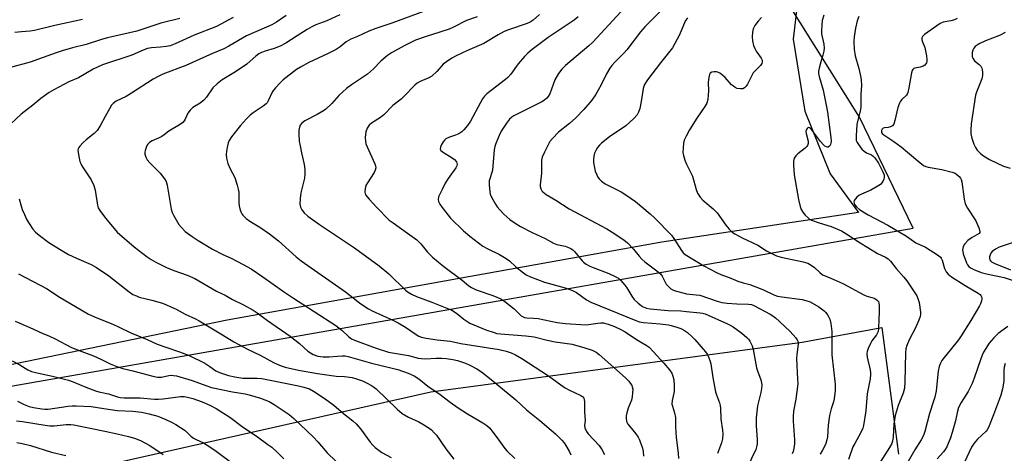
# Model space of a CAD drawing. Units: inches. Extents: x 1303765 to 1309765, y 549447 to 553448.
# Drawn here: x 1308817 to 1309174, y 550897 to 551054 of the extents above; entities that cross this region are included whole.
import ezdxf

# ---------------------------------------------------------------- set-up
doc = ezdxf.new("R2010")
doc.units = ezdxf.units.IN
doc.header["$MEASUREMENT"] = 0
for name, color, linetype in [('NTRL-Farm Land', 3, 'Continuous'), ('NTRL-Trees', 3, 'Continuous'), ('Undefined', 1, 'Continuous')]:
    doc.layers.add(name, color=color, linetype=linetype)

msp = doc.modelspace()

# ---------------------------------------------------------------- linework, layer by layer
at = {"layer": 'NTRL-Farm Land'}
msp.add_lwpolyline([(1308821.77, 550886.53), (1308966.03, 550919.1), (1309100.78, 550937.22), (1309129.67, 550942.46), (1309135.73, 550896.47)], dxfattribs=at)
msp.add_polyline3d([(1309176.82, 551122.9, 0), (1309158.28, 551126.56, 0), (1309131.26, 551124.27, 0), (1309122.82, 551117.1, 0), (1309117.74, 551106.31, 0), (1309100.49, 551073.09, 0), (1309097.42, 551047.17, 0), (1309101.74, 551021.02, 0), (1309110.9, 550998.28, 0), (1309121.21, 550984.3, 0), (1309049.83, 550973.48, 0), (1308892.19, 550945.1, 0), (1308685.8, 550902.58, 0)], dxfattribs=at)
at = {"layer": 'NTRL-Trees'}
msp.add_lwpolyline([(1308380.18, 550845.17), (1309140.96, 550978.5), (1309121.54, 551018.82), (1309094.28, 551062.43), (1309075.82, 551144.47), (1309148.79, 551135.11), (1309208.46, 551147.19), (1309335.68, 551052.05), (1309372.02, 551015.71), (1309436.91, 551015.71), (1309483.63, 551026.09), (1309538.14, 551020.9), (1309569.29, 550989.75), (1309574.48, 550935.24), (1309574.48, 550901.5), (1309436.91, 550836.61)], dxfattribs=at)
at = {"layer": 'Undefined'}
for points, elevation in [([(1308816.23, 550915.75), (1308818.55, 550914.53), (1308820.41, 550913.81), (1308821.95, 550913.44), (1308824.99, 550912.9), (1308826.14, 550912.82), (1308827.3, 550912.86), (1308834.58, 550913.92), (1308836.04, 550914.03), (1308837.47, 550914.01), (1308842.85, 550913.75), (1308847.47, 550913.13), (1308852.29, 550912.32), (1308857.95, 550912.05), (1308861.13, 550911.71), (1308863.91, 550911.18), (1308867.1, 550910.24), (1308869.93, 550909.09), (1308872.3, 550907.97), (1308873.57, 550907.27), (1308876.94, 550905.05), (1308879.09, 550903.06), (1308880.02, 550902.34), (1308881.02, 550901.76), (1308883.63, 550900.63), (1308885.62, 550899.41), (1308888.27, 550897.6), (1308894.84, 550892.61)], 416), ([(1308815.76, 550908.6), (1308817.97, 550908.4), (1308826.2, 550906.99), (1308827.92, 550906.77), (1308829.5, 550906.78), (1308833.81, 550907.22), (1308835.47, 550907.21), (1308836.57, 550907.12), (1308847.79, 550904.89), (1308852.3, 550903.9), (1308856.46, 550902.88), (1308858.66, 550902.25), (1308860.83, 550901.41), (1308864.17, 550899.6), (1308869.03, 550896.39)], 418), ([(1308815.94, 550900.67), (1308817.89, 550900.36), (1308820.91, 550899.61), (1308828.47, 550897.24), (1308833.71, 550895.95)], 420)]:
    msp.add_lwpolyline(points, dxfattribs=dict(at, elevation=elevation))
for points in [[(1308968.04, 551058.94, 402), (1308951.95, 551052.94, 402), (1308946.08, 551051.05, 402), (1308943.63, 551050.03, 402), (1308939.52, 551048.12, 402), (1308937.11, 551047.18, 402), (1308935.32, 551046.19, 402), (1308933.14, 551044.37, 402), (1308931.75, 551043.45, 402), (1308928.6, 551041.83, 402), (1308921.81, 551038.68, 402), (1308918.82, 551037.05, 402), (1308917.37, 551036.16, 402), (1308912.58, 551032.42, 402), (1308911.45, 551031.35, 402), (1308909.72, 551029.5, 402), (1308908.67, 551028.18, 402), (1308907.11, 551024.83, 402), (1308906.66, 551024.12, 402), (1308906.3, 551023.7, 402), (1308905.23, 551022.83, 402), (1308901.68, 551020.41, 402), (1308900.52, 551019.54, 402), (1308899.25, 551018.29, 402), (1308897.06, 551015.86, 402), (1308893.83, 551011.75, 402), (1308892.88, 551010.34, 402), (1308892.56, 551009.56, 402), (1308892.28, 551008.46, 402), (1308891.92, 551006.47, 402), (1308891.83, 551005.34, 402), (1308892, 551003.94, 402), (1308892.5, 551002.01, 402), (1308893.31, 551000.15, 402), (1308894.98, 550996.91, 402), (1308895.86, 550994.14, 402), (1308896.23, 550992.73, 402), (1308896.41, 550991.59, 402), (1308896.43, 550987.81, 402), (1308896.55, 550986.66, 402), (1308896.83, 550985.55, 402), (1308897.21, 550984.46, 402), (1308897.59, 550983.71, 402), (1308897.93, 550983.28, 402), (1308899.16, 550982.12, 402), (1308900.49, 550981.07, 402), (1308904.1, 550978.97, 402), (1308907.58, 550976.54, 402), (1308910.79, 550973.9, 402), (1308917.22, 550968.2, 402), (1308919.09, 550966.72, 402), (1308935.13, 550955.49, 402), (1308939.58, 550951.87, 402), (1308940.74, 550951.02, 402), (1308943.49, 550949.22, 402), (1308944.76, 550948.5, 402), (1308952.34, 550945.12, 402), (1308954.19, 550944.22, 402), (1308956.94, 550942.6, 402), (1308960.77, 550939.89, 402), (1308961.75, 550939.37, 402), (1308962.74, 550939.01, 402), (1308964.35, 550938.62, 402), (1308968.35, 550938.03, 402), (1308973.21, 550937.55, 402), (1308976.92, 550936.73, 402), (1308990.81, 550934.55, 402), (1308993.39, 550933.95, 402), (1308995.24, 550933.3, 402), (1308996.76, 550932.56, 402), (1308999.07, 550931.17, 402), (1309008.75, 550924.89, 402), (1309014.51, 550920.67, 402), (1309016.32, 550919.7, 402), (1309020.52, 550917.78, 402), (1309021.18, 550917.31, 402), (1309021.57, 550916.77, 402), (1309021.74, 550916.35, 402), (1309021.86, 550915.5, 402), (1309021.79, 550911.9, 402), (1309022.01, 550908.77, 402), (1309021.78, 550906.9, 402), (1309021.93, 550906.09, 402), (1309022.47, 550904.77, 402), (1309023.11, 550903.83, 402), (1309027.18, 550899.67, 402), (1309028.12, 550898.18, 402), (1309029.07, 550896.36, 402)], [(1309036.42, 551058.64, 394), (1309024.85, 551046.11, 394), (1309023.32, 551044.73, 394), (1309014.89, 551037.57, 394), (1309013.59, 551036.34, 394), (1309012.39, 551034.69, 394), (1309011.01, 551032.45, 394), (1309009.18, 551027.39, 394), (1309008.64, 551026.36, 394), (1309008.11, 551025.73, 394), (1309007.28, 551025, 394), (1309006.32, 551024.39, 394), (1308996.13, 551019.31, 394), (1308995.41, 551018.84, 394), (1308994.57, 551018.09, 394), (1308993.5, 551016.72, 394), (1308991.53, 551013.8, 394), (1308990.8, 551012.23, 394), (1308989.64, 551009.28, 394), (1308989.27, 551008.19, 394), (1308989.06, 551007.05, 394), (1308988.38, 550999.56, 394), (1308988.2, 550998.79, 394), (1308987.44, 550996.52, 394), (1308987.25, 550995.72, 394), (1308987.2, 550994.3, 394), (1308987.43, 550991.72, 394), (1308987.64, 550990.89, 394), (1308988.1, 550989.84, 394), (1308989.47, 550987.27, 394), (1308990.09, 550986.29, 394), (1308991.06, 550985.16, 394), (1308992.52, 550983.67, 394), (1308994.77, 550981.73, 394), (1308996.64, 550980.36, 394), (1308998.56, 550979.22, 394), (1309002.87, 550976.98, 394), (1309007.51, 550974.82, 394), (1309010.56, 550973.08, 394), (1309011.74, 550972.66, 394), (1309014.85, 550972.05, 394), (1309016.61, 550971.25, 394), (1309017.55, 550970.68, 394), (1309018.19, 550970.14, 394), (1309020.9, 550966.74, 394), (1309021.5, 550966.15, 394), (1309022.43, 550965.49, 394), (1309023.69, 550964.78, 394), (1309024.9, 550964.23, 394), (1309030.58, 550962.13, 394), (1309032.89, 550961.03, 394), (1309034.11, 550960.34, 394), (1309034.95, 550959.59, 394), (1309036.43, 550957.82, 394), (1309037.1, 550956.86, 394), (1309038.97, 550953.82, 394), (1309039.82, 550952.69, 394), (1309041.23, 550951.32, 394), (1309042.39, 550950.42, 394), (1309043.13, 550949.96, 394), (1309044.23, 550949.55, 394), (1309045.64, 550949.3, 394), (1309052.17, 550948.71, 394), (1309056.72, 550948.5, 394), (1309058.76, 550948.33, 394), (1309063.73, 550947.83, 394), (1309064.6, 550947.68, 394), (1309065.54, 550947.4, 394), (1309073.66, 550943.8, 394), (1309074.68, 550943.29, 394), (1309075.68, 550942.67, 394), (1309078.81, 550940.47, 394), (1309080.69, 550938.81, 394), (1309081.25, 550938.2, 394), (1309081.72, 550937.53, 394), (1309082.6, 550935.81, 394), (1309083, 550934.49, 394), (1309084.2, 550927.83, 394), (1309084.52, 550926.73, 394), (1309085.72, 550923.5, 394), (1309085.98, 550922.37, 394), (1309086.08, 550921.51, 394), (1309086.01, 550920.34, 394), (1309085.77, 550918.88, 394), (1309084.6, 550914.08, 394), (1309084.09, 550909.72, 394), (1309084.07, 550906.9, 394), (1309084.39, 550901.65, 394), (1309084.39, 550900.22, 394), (1309084.22, 550899.2, 394), (1309083.89, 550898.15, 394), (1309080.78, 550891.69, 394)], [(1308894.38, 551055.02, 408), (1308888.31, 551051.82, 408), (1308880.25, 551048.58, 408), (1308873.39, 551045.44, 408), (1308871.49, 551044.81, 408), (1308870.09, 551044.48, 408), (1308868.03, 551044.25, 408), (1308864.81, 551044.04, 408), (1308863.34, 551043.74, 408), (1308861.73, 551043.16, 408), (1308857.6, 551041.37, 408), (1308847, 551037.81, 408), (1308843.59, 551036.27, 408), (1308838.34, 551033.17, 408), (1308834.81, 551031.7, 408), (1308829.41, 551028.83, 408), (1308827.67, 551027.78, 408), (1308824.62, 551025.64, 408), (1308821.68, 551023.22, 408), (1308817.51, 551019.95, 408), (1308811.69, 551014.51, 408)], [(1308913.63, 551055.73, 406), (1308910.07, 551053.39, 406), (1308908.41, 551052.44, 406), (1308906.42, 551051.48, 406), (1308899.17, 551048.39, 406), (1308892.8, 551044.61, 406), (1308891.02, 551043.67, 406), (1308886.85, 551041.99, 406), (1308877.27, 551037.67, 406), (1308868.88, 551034.46, 406), (1308867.41, 551033.77, 406), (1308865.39, 551032.66, 406), (1308857.53, 551027.53, 406), (1308855.55, 551026.38, 406), (1308851.97, 551024.61, 406), (1308850.85, 551023.81, 406), (1308850.3, 551023.17, 406), (1308849.52, 551021.94, 406), (1308847.92, 551019.14, 406), (1308846.14, 551015.7, 406), (1308845.02, 551014.02, 406), (1308844.03, 551012.99, 406), (1308841.05, 551010.65, 406), (1308839.95, 551009.67, 406), (1308838.75, 551008.36, 406), (1308838.42, 551007.9, 406), (1308838.19, 551007.4, 406), (1308838.11, 551006.86, 406), (1308838.16, 551006, 406), (1308838.49, 551003.93, 406), (1308838.77, 551002.77, 406), (1308839.11, 551001.98, 406), (1308839.54, 551001.23, 406), (1308842.83, 550996.09, 406), (1308843.85, 550994.01, 406), (1308844.14, 550993.2, 406), (1308844.32, 550992.41, 406), (1308845.14, 550986.85, 406), (1308845.46, 550985.91, 406), (1308846, 550984.96, 406), (1308848.03, 550982.13, 406), (1308851.19, 550978.39, 406), (1308852.36, 550977.12, 406), (1308858.49, 550971.75, 406), (1308863.16, 550968.15, 406), (1308864.61, 550967.19, 406), (1308866.33, 550966.17, 406), (1308870.18, 550964.3, 406), (1308872.85, 550963.24, 406), (1308877.67, 550961.54, 406), (1308880.43, 550960.3, 406), (1308888.31, 550955.73, 406), (1308891.52, 550954.23, 406), (1308894.2, 550952.7, 406), (1308898.09, 550950.76, 406), (1308901.67, 550948.72, 406), (1308903.14, 550947.78, 406), (1308906.83, 550945.06, 406), (1308915.08, 550939.34, 406), (1308918.39, 550936.67, 406), (1308921.47, 550933.89, 406), (1308922.4, 550933.24, 406), (1308923.45, 550932.7, 406), (1308925.09, 550932.1, 406), (1308927, 550931.8, 406), (1308929.25, 550931.78, 406), (1308932.23, 550932.08, 406), (1308933.88, 550932.17, 406), (1308934.98, 550932.14, 406), (1308936.11, 550931.95, 406), (1308944.51, 550929.51, 406), (1308951.61, 550927.87, 406), (1308954.1, 550927.2, 406), (1308957.8, 550925.88, 406), (1308960.08, 550924.88, 406), (1308961.7, 550923.81, 406), (1308965.04, 550921.23, 406), (1308969.44, 550918.19, 406), (1308973.11, 550915.39, 406), (1308976.03, 550913.36, 406), (1308979.37, 550911.17, 406), (1308984.98, 550907.89, 406), (1308986.38, 550906.92, 406), (1308987.34, 550906, 406), (1308988.72, 550904.3, 406), (1308990.73, 550901.63, 406), (1308992.86, 550898.55, 406), (1308993.58, 550897.65, 406), (1308996.49, 550894.92, 406)], [(1308933.07, 551056.06, 404), (1308928.33, 551053.83, 404), (1308924.39, 551052.36, 404), (1308922.94, 551051.66, 404), (1308921.22, 551050.7, 404), (1308917.54, 551048.43, 404), (1308913.43, 551045.76, 404), (1308911.42, 551044.59, 404), (1308909.29, 551043.75, 404), (1308906, 551042.87, 404), (1308904.68, 551042.37, 404), (1308903.68, 551041.88, 404), (1308902.56, 551041.07, 404), (1308900.61, 551039.15, 404), (1308899.29, 551038.05, 404), (1308895.22, 551035.33, 404), (1308890.4, 551032.36, 404), (1308888.54, 551030.93, 404), (1308887.07, 551029.5, 404), (1308884.72, 551026.18, 404), (1308883.78, 551025.09, 404), (1308882.44, 551024, 404), (1308879.82, 551022.4, 404), (1308878.76, 551021.43, 404), (1308877.89, 551020.27, 404), (1308876.98, 551018.17, 404), (1308876.57, 551017.5, 404), (1308876.09, 551016.9, 404), (1308874.93, 551016.03, 404), (1308871.07, 551013.73, 404), (1308869.4, 551012.47, 404), (1308868.48, 551011.86, 404), (1308867.49, 551011.32, 404), (1308865.03, 551010.24, 404), (1308864.03, 551009.65, 404), (1308863.4, 551009.06, 404), (1308863.11, 551008.61, 404), (1308862.78, 551007.85, 404), (1308862.45, 551006.78, 404), (1308862.35, 551005.98, 404), (1308862.41, 551005.44, 404), (1308862.72, 551004.39, 404), (1308863.21, 551003.4, 404), (1308864.14, 551002.29, 404), (1308867.86, 550998.52, 404), (1308869.53, 550996.49, 404), (1308870.13, 550995.52, 404), (1308870.51, 550994.14, 404), (1308871.94, 550985.4, 404), (1308872.25, 550984.26, 404), (1308872.76, 550983.22, 404), (1308874.74, 550979.94, 404), (1308875.59, 550978.75, 404), (1308877.02, 550977.35, 404), (1308879.52, 550975.51, 404), (1308881.66, 550974.1, 404), (1308886.91, 550970.99, 404), (1308890.6, 550969.03, 404), (1308893.65, 550967.63, 404), (1308898.03, 550965.4, 404), (1308900.88, 550963.77, 404), (1308905.2, 550960.91, 404), (1308912.65, 550955.6, 404), (1308915.91, 550953.38, 404), (1308931.66, 550943.19, 404), (1308933.82, 550941.54, 404), (1308936.37, 550939.08, 404), (1308937.32, 550938.42, 404), (1308938.34, 550937.85, 404), (1308946.23, 550934.94, 404), (1308950.74, 550933.53, 404), (1308957.93, 550932.29, 404), (1308961.54, 550931.4, 404), (1308962.64, 550931.21, 404), (1308964.04, 550931.15, 404), (1308968.03, 550931.33, 404), (1308970.08, 550931.35, 404), (1308971.79, 550931.21, 404), (1308974.06, 550930.89, 404), (1308975.72, 550930.48, 404), (1308978.62, 550929.49, 404), (1308980.18, 550928.78, 404), (1308982.73, 550927.47, 404), (1308984.46, 550926.33, 404), (1308988, 550923.6, 404), (1308996.85, 550916.24, 404), (1309000.79, 550912.62, 404), (1309005.59, 550908.73, 404), (1309009.72, 550905.23, 404), (1309011.25, 550903.86, 404), (1309013.57, 550901.52, 404), (1309014.38, 550900.64, 404), (1309015.07, 550899.68, 404), (1309016.28, 550897.63, 404), (1309016.89, 550896.29, 404)], [(1308982.86, 551055.34, 400), (1308979.06, 551053.91, 400), (1308974.32, 551051.51, 400), (1308972.7, 551050.86, 400), (1308969.35, 551049.69, 400), (1308964.39, 551048.13, 400), (1308960.5, 551046.76, 400), (1308956.37, 551044.81, 400), (1308951.75, 551042.24, 400), (1308950.32, 551041.25, 400), (1308947.9, 551039.22, 400), (1308945.29, 551036.45, 400), (1308943.09, 551034.44, 400), (1308937.27, 551030.61, 400), (1308935.48, 551029.24, 400), (1308932.73, 551026.73, 400), (1308930.18, 551023.81, 400), (1308928.03, 551021.75, 400), (1308927.09, 551021.12, 400), (1308924.88, 551019.84, 400), (1308920.42, 551017.47, 400), (1308919.24, 551016.63, 400), (1308918.72, 551016, 400), (1308918.4, 551015.24, 400), (1308918.17, 551014.15, 400), (1308918.16, 551012.73, 400), (1308918.38, 551010.18, 400), (1308918.64, 551008.48, 400), (1308919.15, 551005.92, 400), (1308920.17, 551001.64, 400), (1308920.34, 550999.9, 400), (1308920.38, 550998.15, 400), (1308920.2, 550996.73, 400), (1308918.87, 550991.44, 400), (1308918.66, 550989.37, 400), (1308918.56, 550987.3, 400), (1308918.75, 550986.18, 400), (1308919.28, 550985.19, 400), (1308920.19, 550984.08, 400), (1308921.51, 550982.93, 400), (1308925.69, 550979.87, 400), (1308938.38, 550971.39, 400), (1308947.38, 550964.84, 400), (1308950.84, 550961.97, 400), (1308956.92, 550956.03, 400), (1308957.84, 550955.31, 400), (1308959.08, 550954.57, 400), (1308960.92, 550953.69, 400), (1308966.44, 550951.65, 400), (1308973.71, 550948.73, 400), (1308975.4, 550947.73, 400), (1308978, 550945.55, 400), (1308980.24, 550944.1, 400), (1308986.07, 550941.63, 400), (1308988.99, 550940.63, 400), (1308990.06, 550940.33, 400), (1308991.3, 550940.13, 400), (1309000.48, 550939.49, 400), (1309003.56, 550939.07, 400), (1309008.27, 550937.89, 400), (1309011.12, 550937.3, 400), (1309017.32, 550936.46, 400), (1309021.95, 550935.09, 400), (1309024.57, 550934.21, 400), (1309026.01, 550933.48, 400), (1309027.12, 550932.7, 400), (1309036.71, 550924.27, 400), (1309037.9, 550923.03, 400), (1309038.95, 550921.42, 400), (1309039.15, 550920.93, 400), (1309039.28, 550920.13, 400), (1309039.27, 550918.73, 400), (1309039.13, 550917.33, 400), (1309038.81, 550916.11, 400), (1309037.68, 550913.21, 400), (1309037.12, 550911.55, 400), (1309036.88, 550910.43, 400), (1309036.87, 550909.65, 400), (1309037.09, 550908.36, 400), (1309037.56, 550907.4, 400), (1309038.21, 550906.5, 400), (1309040.43, 550903.84, 400), (1309041.21, 550902.69, 400), (1309041.61, 550901.95, 400), (1309042.26, 550900.33, 400), (1309042.8, 550898.66, 400), (1309043.04, 550897.51, 400), (1309043.25, 550895.75, 400)], [(1309005.46, 551056.17, 398), (1309003.2, 551054.08, 398), (1309002.05, 551053.31, 398), (1309001.04, 551052.82, 398), (1308994.3, 551050.63, 398), (1308992.7, 551049.98, 398), (1308990.54, 551048.8, 398), (1308985.35, 551045.67, 398), (1308979.32, 551043.05, 398), (1308975.28, 551041.18, 398), (1308973.72, 551040.33, 398), (1308971.76, 551038.98, 398), (1308970.6, 551038.06, 398), (1308968.24, 551035.43, 398), (1308966.39, 551033.78, 398), (1308965.32, 551033.19, 398), (1308962.15, 551031.85, 398), (1308961.17, 551031.25, 398), (1308960.32, 551030.47, 398), (1308956.34, 551026.32, 398), (1308955.31, 551025.4, 398), (1308952.3, 551023.06, 398), (1308949.02, 551019.69, 398), (1308947.87, 551018.79, 398), (1308944.6, 551016.73, 398), (1308943.71, 551015.99, 398), (1308942.96, 551014.82, 398), (1308942.48, 551013.5, 398), (1308942.29, 551011.45, 398), (1308942.36, 551010, 398), (1308942.54, 551009.16, 398), (1308942.94, 551008.07, 398), (1308945.81, 551001.97, 398), (1308946.06, 551001.19, 398), (1308946.14, 551000.41, 398), (1308945.94, 550999.59, 398), (1308945.55, 550998.81, 398), (1308943.09, 550995.06, 398), (1308942.51, 550994.04, 398), (1308942.2, 550992.98, 398), (1308942.12, 550991.64, 398), (1308942.22, 550991.13, 398), (1308942.44, 550990.64, 398), (1308943.69, 550989.06, 398), (1308946.44, 550986.01, 398), (1308951.01, 550981.51, 398), (1308952.36, 550980.45, 398), (1308957.66, 550976.75, 398), (1308961.01, 550974.32, 398), (1308962.47, 550972.88, 398), (1308964.92, 550969.81, 398), (1308966.63, 550968.07, 398), (1308970.82, 550964.61, 398), (1308977.44, 550959.71, 398), (1308979.9, 550957.6, 398), (1308980.77, 550956.97, 398), (1308982.54, 550956.15, 398), (1308988.51, 550954.15, 398), (1308991.44, 550952.85, 398), (1308992.87, 550951.89, 398), (1308996.25, 550949.21, 398), (1308998.85, 550946.73, 398), (1308999.29, 550946.44, 398), (1309000.04, 550946.12, 398), (1309000.83, 550945.98, 398), (1309003.27, 550945.88, 398), (1309004.98, 550945.71, 398), (1309011.89, 550944.27, 398), (1309014.87, 550943.91, 398), (1309022.24, 550943.45, 398), (1309023.29, 550943.52, 398), (1309026.58, 550944.09, 398), (1309027.7, 550944.17, 398), (1309028.53, 550944.13, 398), (1309030.42, 550943.71, 398), (1309032.7, 550942.86, 398), (1309035, 550941.78, 398), (1309036.56, 550940.93, 398), (1309040.7, 550938.15, 398), (1309044.18, 550936.05, 398), (1309045.22, 550935.31, 398), (1309046.83, 550933.71, 398), (1309050.63, 550929.59, 398), (1309052.67, 550927.12, 398), (1309053.44, 550925.91, 398), (1309053.85, 550924.84, 398), (1309054.23, 550923.44, 398), (1309054.37, 550921.47, 398), (1309054.27, 550919.21, 398), (1309053.58, 550916.03, 398), (1309053.48, 550914.69, 398), (1309053.66, 550913.9, 398), (1309054.5, 550911.51, 398), (1309054.81, 550909.8, 398), (1309054.86, 550906.38, 398), (1309055.05, 550902.57, 398), (1309055.82, 550896.87, 398), (1309055.95, 550894.9, 398)], [(1309019.55, 551055.33, 396), (1309018.02, 551054.06, 396), (1309008.66, 551047.78, 396), (1309002.79, 551043.44, 396), (1309001.21, 551042.16, 396), (1309000.03, 551040.9, 396), (1308997.79, 551038.26, 396), (1308995.06, 551034.5, 396), (1308994.03, 551033.28, 396), (1308993.13, 551032.51, 396), (1308987.92, 551028.59, 396), (1308986.34, 551027.29, 396), (1308985.53, 551026.45, 396), (1308984.84, 551025.49, 396), (1308983.92, 551023.97, 396), (1308980.49, 551017.43, 396), (1308979.35, 551015.78, 396), (1308978.09, 551014.23, 396), (1308977.29, 551013.52, 396), (1308976.19, 551012.81, 396), (1308975.03, 551012.32, 396), (1308972.84, 551011.62, 396), (1308971.55, 551010.98, 396), (1308971.12, 551010.61, 396), (1308970.59, 551009.94, 396), (1308969.84, 551008.7, 396), (1308969.52, 551007.95, 396), (1308969.47, 551007.28, 396), (1308969.75, 551006.73, 396), (1308970.62, 551006.03, 396), (1308973.48, 551004.32, 396), (1308974.66, 551003.45, 396), (1308975.37, 551002.63, 396), (1308975.55, 551002.18, 396), (1308975.61, 551001.7, 396), (1308975.53, 551001.23, 396), (1308975.17, 551000.52, 396), (1308972.3, 550996.56, 396), (1308971.23, 550994.85, 396), (1308970.23, 550992.6, 396), (1308968.91, 550989.99, 396), (1308968.74, 550989.01, 396), (1308968.85, 550988.27, 396), (1308969.35, 550987.26, 396), (1308970.17, 550986.05, 396), (1308973.25, 550982.23, 396), (1308977.96, 550977.55, 396), (1308980.2, 550975.64, 396), (1308984.96, 550972.02, 396), (1308986.75, 550971.05, 396), (1308990.98, 550969.01, 396), (1308993.4, 550967.53, 396), (1308994.55, 550966.67, 396), (1308996.96, 550964.51, 396), (1308999.66, 550962.3, 396), (1309000.63, 550961.66, 396), (1309002.2, 550960.93, 396), (1309007.31, 550959, 396), (1309014.85, 550956.86, 396), (1309017.48, 550955.92, 396), (1309018.96, 550955.18, 396), (1309022.56, 550952.55, 396), (1309024.06, 550951.68, 396), (1309040.39, 550944.99, 396), (1309041.76, 550944.6, 396), (1309043.16, 550944.35, 396), (1309049.27, 550943.82, 396), (1309052.22, 550943.47, 396), (1309053.18, 550943.26, 396), (1309055.34, 550942.58, 396), (1309056.68, 550942.09, 396), (1309057.72, 550941.61, 396), (1309059.13, 550940.64, 396), (1309060.85, 550939.11, 396), (1309061.87, 550938.09, 396), (1309065.66, 550933.69, 396), (1309066.26, 550932.84, 396), (1309066.78, 550931.83, 396), (1309067.38, 550930.19, 396), (1309067.6, 550929.34, 396), (1309068.3, 550924.37, 396), (1309069.29, 550919.08, 396), (1309069.63, 550917.98, 396), (1309070.77, 550915.13, 396), (1309071.05, 550914.14, 396), (1309071.17, 550913.06, 396), (1309071.29, 550909.3, 396), (1309071.86, 550905.16, 396), (1309071.95, 550903.72, 396), (1309071.84, 550902.06, 396), (1309071.46, 550900.65, 396), (1309069.99, 550896.73, 396)], [(1309049.67, 551057.68, 392), (1309043.77, 551051.79, 392), (1309042.09, 551049.8, 392), (1309037.18, 551043.28, 392), (1309036.24, 551042.26, 392), (1309032.84, 551038.89, 392), (1309031.67, 551037.61, 392), (1309031, 551036.66, 392), (1309029.83, 551034.63, 392), (1309027.87, 551030.61, 392), (1309026.8, 551028.63, 392), (1309025.76, 551026.92, 392), (1309024.47, 551025.02, 392), (1309021.62, 551021.69, 392), (1309018.61, 551018.64, 392), (1309016.33, 551016.58, 392), (1309012.41, 551013.45, 392), (1309010.21, 551011.15, 392), (1309009.29, 551010.03, 392), (1309008.83, 551009.31, 392), (1309007.29, 551006.2, 392), (1309006.48, 551004.35, 392), (1309006.24, 551003.25, 392), (1309006.16, 550998.49, 392), (1309005.69, 550994.23, 392), (1309005.73, 550993.68, 392), (1309005.98, 550992.88, 392), (1309006.38, 550992.14, 392), (1309006.72, 550991.7, 392), (1309007.86, 550990.82, 392), (1309011.41, 550988.68, 392), (1309016.29, 550985.53, 392), (1309029.9, 550978.29, 392), (1309031.88, 550977.11, 392), (1309036.1, 550974.34, 392), (1309037.4, 550973.21, 392), (1309039.61, 550970.99, 392), (1309041.64, 550968.34, 392), (1309042.58, 550967.32, 392), (1309043.72, 550966.38, 392), (1309048.09, 550963.09, 392), (1309049.36, 550961.98, 392), (1309049.99, 550961.14, 392), (1309051.48, 550958.23, 392), (1309052.21, 550957.33, 392), (1309053.07, 550956.56, 392), (1309053.55, 550956.27, 392), (1309054.34, 550955.95, 392), (1309058.79, 550954.7, 392), (1309059.9, 550954.53, 392), (1309062.35, 550954.39, 392), (1309063.6, 550954.17, 392), (1309069.91, 550952.08, 392), (1309071.66, 550951.62, 392), (1309073.56, 550951.34, 392), (1309077.09, 550951.03, 392), (1309081.28, 550950.96, 392), (1309082.39, 550950.78, 392), (1309083.2, 550950.5, 392), (1309089.13, 550947.3, 392), (1309090.13, 550946.69, 392), (1309091.06, 550945.99, 392), (1309092.58, 550944.66, 392), (1309096.34, 550941.03, 392), (1309098.47, 550938.7, 392), (1309098.97, 550938.04, 392), (1309099.22, 550937.57, 392), (1309099.34, 550936.98, 392), (1309099.34, 550936.44, 392), (1309098.77, 550932.72, 392), (1309098.65, 550931.25, 392), (1309099.11, 550923.78, 392), (1309099.13, 550922.07, 392), (1309098.46, 550916.45, 392), (1309097.64, 550912.08, 392), (1309097.48, 550910.19, 392), (1309097.51, 550908.49, 392), (1309098.02, 550901.7, 392), (1309097.99, 550900.25, 392), (1309097.76, 550898.58, 392), (1309097.52, 550897.49, 392), (1309097.15, 550896.62, 392)], [(1309059.11, 551054.98, 390), (1309058.29, 551053.72, 390), (1309056.2, 551048.8, 390), (1309054.62, 551045.6, 390), (1309053.69, 551043.99, 390), (1309052.32, 551042.2, 390), (1309049.33, 551038.63, 390), (1309044.69, 551032.36, 390), (1309043.62, 551030.7, 390), (1309043.32, 551030.04, 390), (1309043.09, 551029.26, 390), (1309042.39, 551024.53, 390), (1309041.85, 551022.05, 390), (1309041.44, 551020.72, 390), (1309040.87, 551019.7, 390), (1309039.72, 551018.42, 390), (1309036.74, 551015.67, 390), (1309030.85, 551011.66, 390), (1309027.95, 551009.43, 390), (1309027.21, 551008.66, 390), (1309026.54, 551007.8, 390), (1309025.95, 551006.8, 390), (1309025.46, 551005.74, 390), (1309025.17, 551004.69, 390), (1309025.06, 551003.62, 390), (1309025.12, 551002.46, 390), (1309025.39, 551000.43, 390), (1309025.69, 550999.3, 390), (1309026.24, 550997.91, 390), (1309026.64, 550997.12, 390), (1309027.13, 550996.43, 390), (1309027.95, 550995.68, 390), (1309029.33, 550994.71, 390), (1309035.16, 550991.7, 390), (1309037.16, 550990.46, 390), (1309040.27, 550988.23, 390), (1309045.63, 550983.8, 390), (1309047.3, 550982.21, 390), (1309053.41, 550975.98, 390), (1309054.25, 550974.85, 390), (1309056.94, 550970.46, 390), (1309057.63, 550969.63, 390), (1309058.36, 550969.05, 390), (1309065.11, 550964.88, 390), (1309069.72, 550962.43, 390), (1309071.28, 550961.71, 390), (1309074.87, 550960.46, 390), (1309077.46, 550959.28, 390), (1309079.29, 550958.71, 390), (1309081.73, 550958.09, 390), (1309083.98, 550957.3, 390), (1309086.75, 550956.21, 390), (1309090.5, 550954.36, 390), (1309091.75, 550953.89, 390), (1309093.41, 550953.59, 390), (1309100.71, 550952.7, 390), (1309102.06, 550952.35, 390), (1309103.6, 550951.78, 390), (1309106.83, 550949.99, 390), (1309108.68, 550948.59, 390), (1309109.29, 550947.99, 390), (1309109.92, 550947.14, 390), (1309110.45, 550946.22, 390), (1309110.74, 550945.52, 390), (1309111.11, 550943.88, 390), (1309111.49, 550941.03, 390), (1309111.46, 550932.57, 390), (1309112.7, 550921.86, 390), (1309112.69, 550919.67, 390), (1309112.31, 550916.57, 390), (1309112.06, 550915.46, 390), (1309111.23, 550912.96, 390), (1309110.67, 550910.51, 390), (1309110.2, 550907.03, 390), (1309109.88, 550902.8, 390), (1309109.66, 550901.69, 390), (1309109.28, 550900.34, 390), (1309108.87, 550899.29, 390), (1309108.17, 550897.99, 390), (1309107.24, 550896.49, 390)], [(1309085.97, 551054.99, 388), (1309084.77, 551053.76, 388), (1309083.54, 551052.19, 388), (1309083.02, 551050.99, 388), (1309082.71, 551049.7, 388), (1309082.55, 551048.05, 388), (1309082.69, 551046.63, 388), (1309083.15, 551044.9, 388), (1309083.54, 551043.78, 388), (1309084.1, 551042.8, 388), (1309085.9, 551040.32, 388), (1309086.2, 551039.51, 388), (1309086.24, 551038.82, 388), (1309086.11, 551038.36, 388), (1309085.67, 551037.68, 388), (1309083.56, 551035.58, 388), (1309083.01, 551034.9, 388), (1309080.87, 551030.85, 388), (1309080.41, 551030.12, 388), (1309079.87, 551029.51, 388), (1309079.17, 551029.19, 388), (1309078.35, 551029.13, 388), (1309077.22, 551029.29, 388), (1309076.48, 551029.63, 388), (1309075.79, 551030.08, 388), (1309075.15, 551030.65, 388), (1309072.82, 551033.24, 388), (1309071.99, 551034.05, 388), (1309071.08, 551034.7, 388), (1309070.1, 551035.22, 388), (1309069.59, 551035.36, 388), (1309068.77, 551035.37, 388), (1309067.99, 551035.18, 388), (1309067.36, 551034.8, 388), (1309067.11, 551034.4, 388), (1309066.96, 551033.92, 388), (1309066.74, 551032.56, 388), (1309066.68, 551031.42, 388), (1309066.76, 551028.47, 388), (1309066.71, 551027.01, 388), (1309066.51, 551025.28, 388), (1309066.12, 551023.95, 388), (1309065.45, 551022.74, 388), (1309062.5, 551018.47, 388), (1309059.86, 551014.28, 388), (1309058.66, 551012.01, 388), (1309057.96, 551010.47, 388), (1309057.68, 551009.39, 388), (1309057.53, 551007.71, 388), (1309057.5, 551006.03, 388), (1309057.66, 551004.9, 388), (1309058.2, 551003.21, 388), (1309058.74, 551001.83, 388), (1309060.96, 550997.39, 388), (1309062.24, 550992.6, 388), (1309062.79, 550991.26, 388), (1309063.78, 550989.78, 388), (1309064.74, 550988.68, 388), (1309068.42, 550985.56, 388), (1309069.9, 550984.12, 388), (1309073.02, 550979.69, 388), (1309074.3, 550978.15, 388), (1309075.31, 550977.15, 388), (1309076.3, 550976.5, 388), (1309078.94, 550975.1, 388), (1309084.65, 550972.33, 388), (1309087.81, 550970.35, 388), (1309091.48, 550968.48, 388), (1309093.12, 550967.97, 388), (1309101.09, 550966.37, 388), (1309102.75, 550965.85, 388), (1309104, 550965.15, 388), (1309105.17, 550964.33, 388), (1309107.1, 550962.41, 388), (1309108.12, 550961.66, 388), (1309109.1, 550961.19, 388), (1309112.28, 550959.97, 388), (1309115.44, 550958.49, 388), (1309123.13, 550954.3, 388), (1309124.2, 550953.9, 388), (1309126.06, 550953.42, 388), (1309126.81, 550953.13, 388), (1309127.49, 550952.74, 388), (1309128.08, 550952.26, 388), (1309128.37, 550951.88, 388), (1309128.54, 550951.41, 388), (1309128.67, 550950.33, 388), (1309128.68, 550948.06, 388), (1309128.5, 550945.54, 388), (1309128.43, 550942.12, 388), (1309128.26, 550941.06, 388), (1309128, 550940.31, 388), (1309127.74, 550939.82, 388), (1309126.04, 550937.62, 388), (1309125.47, 550936.69, 388), (1309124.62, 550934.88, 388), (1309124.29, 550933.81, 388), (1309124.25, 550933.01, 388), (1309124.37, 550931.66, 388), (1309124.57, 550930.58, 388), (1309125.33, 550927.62, 388), (1309125.52, 550926.24, 388), (1309125.54, 550925.37, 388), (1309125.35, 550923.9, 388), (1309124.33, 550918.41, 388), (1309123.78, 550912.21, 388), (1309123.03, 550906.95, 388), (1309122.71, 550905.9, 388), (1309122.07, 550904.41, 388), (1309119.8, 550900.42, 388), (1309119.17, 550899.18, 388), (1309117.56, 550894.55, 388)], [(1309108.54, 551055.85, 386), (1309108.05, 551053.96, 386), (1309107.83, 551052.28, 386), (1309107.73, 551050.29, 386), (1309107.76, 551049.17, 386), (1309108.58, 551045.34, 386), (1309108.72, 551043.92, 386), (1309108.57, 551042.78, 386), (1309108.27, 551041.37, 386), (1309107.46, 551038.92, 386), (1309106.9, 551036.7, 386), (1309106.71, 551035.59, 386), (1309106.71, 551034.76, 386), (1309106.93, 551033.65, 386), (1309108.37, 551028.64, 386), (1309109.48, 551023.16, 386), (1309109.89, 551020.65, 386), (1309111.17, 551011.42, 386), (1309111.24, 551010.23, 386), (1309111.14, 551009.4, 386), (1309110.99, 551008.88, 386), (1309110.73, 551008.44, 386), (1309110.18, 551008.02, 386), (1309109.97, 551007.97, 386), (1309109.55, 551008.03, 386), (1309108.92, 551008.37, 386), (1309108.31, 551008.89, 386), (1309107.36, 551010, 386), (1309104.16, 551014.42, 386), (1309103.78, 551014.76, 386), (1309103.38, 551014.99, 386), (1309102.99, 551015.05, 386), (1309102.82, 551015, 386), (1309102.51, 551014.75, 386), (1309102.27, 551014.4, 386), (1309102.1, 551013.73, 386), (1309102.18, 551012.99, 386), (1309102.89, 551010.11, 386), (1309102.88, 551009.3, 386), (1309102.66, 551008.61, 386), (1309102.41, 551008.18, 386), (1309101.82, 551007.56, 386), (1309099.2, 551005.6, 386), (1309098.39, 551004.86, 386), (1309097.87, 551003.95, 386), (1309097.59, 551002.92, 386), (1309097.56, 551001.49, 386), (1309097.9, 550997.97, 386), (1309099.44, 550988.91, 386), (1309100.07, 550986.41, 386), (1309100.44, 550985.34, 386), (1309101, 550984.38, 386), (1309101.89, 550983.28, 386), (1309102.88, 550982.29, 386), (1309103.46, 550981.88, 386), (1309104.18, 550981.51, 386), (1309106.87, 550980.52, 386), (1309111.23, 550979.19, 386), (1309115, 550977.6, 386), (1309117, 550976.39, 386), (1309121.72, 550973.22, 386), (1309124.59, 550971.56, 386), (1309128.06, 550969.41, 386), (1309130.99, 550967.99, 386), (1309131.89, 550967.43, 386), (1309132.8, 550966.55, 386), (1309134.8, 550963.93, 386), (1309137.58, 550960.82, 386), (1309138.67, 550959.41, 386), (1309142.3, 550953.99, 386), (1309142.75, 550953.04, 386), (1309143.12, 550951.6, 386), (1309143.69, 550948.06, 386), (1309143.7, 550947.24, 386), (1309143.56, 550946.5, 386), (1309143.06, 550945.12, 386), (1309141.88, 550942.41, 386), (1309139.57, 550937.96, 386), (1309138.7, 550935.93, 386), (1309138.33, 550934.74, 386), (1309138.18, 550933.29, 386), (1309137.99, 550922.73, 386), (1309137.84, 550920.41, 386), (1309137.4, 550918.69, 386), (1309135.61, 550914.18, 386), (1309134.51, 550910.52, 386), (1309133.98, 550907.33, 386), (1309133.75, 550902.73, 386), (1309133.49, 550901.2, 386), (1309133.11, 550900.18, 386), (1309132.44, 550898.92, 386), (1309127.09, 550890.51, 386)], [(1309121.28, 551055.36, 384), (1309120.68, 551053.81, 384), (1309120.03, 551051.22, 384), (1309119.58, 551048.01, 384), (1309119.5, 551046.36, 384), (1309119.65, 551043.42, 384), (1309119.79, 551041.96, 384), (1309119.95, 551041.09, 384), (1309121.24, 551036.52, 384), (1309122.02, 551033.32, 384), (1309122.17, 551032.19, 384), (1309122.22, 551030.54, 384), (1309122.02, 551027.03, 384), (1309121.98, 551022.45, 384), (1309121.72, 551021.01, 384), (1309120.78, 551017.23, 384), (1309120.59, 551016.18, 384), (1309120.31, 551012.11, 384), (1309120.36, 551010.41, 384), (1309120.65, 551009.64, 384), (1309121.13, 551008.92, 384), (1309122.42, 551007.3, 384), (1309123.21, 551006.46, 384), (1309124.06, 551005.9, 384), (1309125.93, 551005.15, 384), (1309126.54, 551004.73, 384), (1309127.11, 551004.13, 384), (1309128.41, 551002.13, 384), (1309129.9, 550999.29, 384), (1309130.43, 550997.97, 384), (1309130.52, 550997.13, 384), (1309130.36, 550996.31, 384), (1309130, 550995.53, 384), (1309129.51, 550994.84, 384), (1309129.1, 550994.46, 384), (1309127.93, 550993.66, 384), (1309125.7, 550992.36, 384), (1309122.27, 550990.94, 384), (1309121.27, 550990.41, 384), (1309120.62, 550989.86, 384), (1309120.06, 550989.23, 384), (1309119.63, 550988.56, 384), (1309119.5, 550988.1, 384), (1309119.57, 550987.62, 384), (1309119.78, 550987.14, 384), (1309120.47, 550986.25, 384), (1309121.58, 550985.37, 384), (1309123.44, 550984.1, 384), (1309124.64, 550983.4, 384), (1309131.77, 550979.66, 384), (1309138.61, 550975.65, 384), (1309141.99, 550973.28, 384), (1309145.44, 550971.69, 384), (1309150.22, 550968.63, 384), (1309150.87, 550968.07, 384), (1309151.19, 550967.63, 384), (1309151.51, 550966.88, 384), (1309152.39, 550963.86, 384), (1309153.01, 550962.72, 384), (1309153.75, 550961.81, 384), (1309154.92, 550960.89, 384), (1309159.85, 550957.71, 384), (1309164.62, 550955, 384), (1309165.24, 550954.52, 384), (1309165.58, 550954.15, 384), (1309165.92, 550953.39, 384), (1309165.93, 550952.89, 384), (1309165.78, 550952.13, 384), (1309165.42, 550951.1, 384), (1309165.03, 550950.33, 384), (1309161.97, 550945.08, 384), (1309158.46, 550939.49, 384), (1309157.46, 550938.03, 384), (1309154.36, 550934.3, 384), (1309152.21, 550931.56, 384), (1309151.42, 550930.45, 384), (1309150.91, 550929.56, 384), (1309150.44, 550928.27, 384), (1309150.04, 550926.63, 384), (1309149.28, 550919.44, 384), (1309148.84, 550917.13, 384), (1309148.43, 550915.71, 384), (1309146.9, 550911.22, 384), (1309145.2, 550904.68, 384), (1309144.71, 550903.28, 384), (1309143.95, 550901.66, 384), (1309141.6, 550898.11, 384), (1309136.88, 550889.79, 384)], [(1308875.07, 551054.69, 410), (1308868.13, 551052.95, 410), (1308859.45, 551050.14, 410), (1308848.78, 551047.69, 410), (1308846.68, 551047.09, 410), (1308841.07, 551045.28, 410), (1308836.14, 551044.03, 410), (1308832.36, 551042.96, 410), (1308830.15, 551042.26, 410), (1308823.82, 551039.88, 410), (1308820.79, 551038.89, 410), (1308806.39, 551034.92, 410)], [(1308839.75, 551054.28, 412), (1308829.77, 551052.15, 412), (1308822.36, 551050.39, 412), (1308820.79, 551050.11, 412), (1308817.63, 551049.87, 412), (1308815.25, 551049.6, 412)], [(1309156.97, 551054.68, 382), (1309155.97, 551054.23, 382), (1309154.63, 551053.87, 382), (1309151.83, 551053.32, 382), (1309150.8, 551052.93, 382), (1309145.09, 551048.83, 382), (1309144.38, 551048.11, 382), (1309144.18, 551047.68, 382), (1309144.19, 551046.94, 382), (1309144.42, 551046.16, 382), (1309145.26, 551044.1, 382), (1309145.83, 551041.15, 382), (1309145.99, 551039.68, 382), (1309145.95, 551039.11, 382), (1309145.82, 551038.62, 382), (1309145.59, 551038.17, 382), (1309145.28, 551037.79, 382), (1309144.62, 551037.38, 382), (1309143.58, 551037.05, 382), (1309141.64, 551036.71, 382), (1309141.18, 551036.53, 382), (1309140.84, 551036.22, 382), (1309140.62, 551035.78, 382), (1309140.4, 551034.98, 382), (1309139.45, 551029.47, 382), (1309139.07, 551027.76, 382), (1309138.86, 551027.24, 382), (1309138.57, 551026.79, 382), (1309136.9, 551025.29, 382), (1309136.39, 551024.64, 382), (1309136.01, 551023.94, 382), (1309135.47, 551022.35, 382), (1309134.38, 551017.68, 382), (1309133.93, 551016.31, 382), (1309133.45, 551015.71, 382), (1309132.76, 551015.36, 382), (1309131.97, 551015.14, 382), (1309130.58, 551014.96, 382), (1309130.1, 551014.83, 382), (1309129.74, 551014.56, 382), (1309129.49, 551013.97, 382), (1309129.57, 551013.34, 382), (1309129.81, 551012.97, 382), (1309130.3, 551012.47, 382), (1309133.97, 551009.98, 382), (1309136.62, 551008.05, 382), (1309138.94, 551006.19, 382), (1309143.37, 551002.37, 382), (1309144.73, 551001.36, 382), (1309145.57, 551000.96, 382), (1309146.38, 551000.74, 382), (1309151.44, 550999.81, 382), (1309155.15, 550998.94, 382), (1309156.17, 550998.51, 382), (1309156.87, 550998.07, 382), (1309157.69, 550997.36, 382), (1309158.18, 550996.74, 382), (1309158.39, 550996.24, 382), (1309158.6, 550995.42, 382), (1309159.52, 550989.05, 382), (1309159.91, 550987.35, 382), (1309160.7, 550985.86, 382), (1309163.74, 550981.19, 382), (1309164.83, 550978.73, 382), (1309165.22, 550977.42, 382), (1309165.17, 550976.98, 382), (1309164.9, 550976.64, 382), (1309162.37, 550975.21, 382), (1309160.8, 550974.03, 382), (1309159.7, 550972.86, 382), (1309159.4, 550972.43, 382), (1309159.11, 550971.75, 382), (1309158.95, 550970.65, 382), (1309158.98, 550970.06, 382), (1309159.16, 550969.22, 382), (1309160.3, 550965.99, 382), (1309160.67, 550965.28, 382), (1309161.16, 550964.66, 382), (1309161.76, 550964.16, 382), (1309162.94, 550963.5, 382), (1309165.64, 550962.5, 382), (1309167.6, 550961.97, 382), (1309173.95, 550960.62, 382), (1309180.58, 550958.47, 382)], [(1309174.31, 551049.63, 380), (1309172.31, 551048.57, 380), (1309167.29, 551046.6, 380), (1309164.94, 551045.46, 380), (1309164.2, 551045.03, 380), (1309163.52, 551044.52, 380), (1309162.96, 551043.9, 380), (1309162.58, 551043.18, 380), (1309162.42, 551042.38, 380), (1309162.38, 551041.56, 380), (1309162.45, 551040.75, 380), (1309162.62, 551040.25, 380), (1309163.27, 551039.37, 380), (1309164.95, 551037.94, 380), (1309165.49, 551037.34, 380), (1309165.89, 551036.64, 380), (1309166.07, 551036.14, 380), (1309166.17, 551035.06, 380), (1309166.11, 551033.95, 380), (1309165.9, 551032.84, 380), (1309163.91, 551027.93, 380), (1309163.59, 551026.86, 380), (1309162.08, 551016.42, 380), (1309161.9, 551014.2, 380), (1309161.94, 551012.83, 380), (1309162.28, 551011.21, 380), (1309162.94, 551009.08, 380), (1309163.56, 551007.81, 380), (1309164.21, 551006.91, 380), (1309165.36, 551005.71, 380), (1309166.5, 551004.84, 380), (1309168.71, 551003.53, 380), (1309171.48, 551002.11, 380), (1309173.8, 551001.1, 380), (1309176.2, 551000.32, 380)], [(1308816.78, 550989.21, 408), (1308817.34, 550987, 408), (1308817.88, 550985.37, 408), (1308818.67, 550983.46, 408), (1308819.42, 550981.85, 408), (1308820.16, 550980.6, 408), (1308821.79, 550978.21, 408), (1308822.71, 550977.11, 408), (1308824.05, 550975.99, 408), (1308827.54, 550973.34, 408), (1308831.63, 550970.76, 408), (1308834.66, 550969.05, 408), (1308837.51, 550967.65, 408), (1308842.87, 550965.33, 408), (1308844.78, 550964.32, 408), (1308849.27, 550961.25, 408), (1308856.63, 550955.47, 408), (1308858.06, 550954.51, 408), (1308859.27, 550953.93, 408), (1308860.32, 550953.56, 408), (1308864.87, 550952.4, 408), (1308868.77, 550951.29, 408), (1308870.42, 550950.65, 408), (1308873.69, 550949.2, 408), (1308877.03, 550947.27, 408), (1308880.76, 550945.59, 408), (1308882.05, 550944.9, 408), (1308890.54, 550939.86, 408), (1308894.64, 550937.28, 408), (1308896.44, 550936.27, 408), (1308899.55, 550934.61, 408), (1308904.14, 550932.5, 408), (1308909, 550929.83, 408), (1308910.57, 550929.07, 408), (1308912.19, 550928.39, 408), (1308913.29, 550928.04, 408), (1308918.08, 550927.03, 408), (1308925.01, 550925.82, 408), (1308930.05, 550925.04, 408), (1308931.79, 550924.85, 408), (1308934.74, 550924.74, 408), (1308937.49, 550924.32, 408), (1308939.14, 550923.85, 408), (1308941.32, 550923.08, 408), (1308942.76, 550922.43, 408), (1308944.57, 550921.48, 408), (1308945.31, 550921, 408), (1308946.21, 550920.24, 408), (1308953.88, 550912.8, 408), (1308955.66, 550911.24, 408), (1308957.97, 550909.93, 408), (1308961.68, 550908.18, 408), (1308963.19, 550907.38, 408), (1308965.14, 550906.21, 408), (1308966.27, 550905.28, 408), (1308967.33, 550904.25, 408), (1308968.09, 550903.36, 408), (1308971.55, 550898.38, 408), (1308974.44, 550894.71, 408)], [(1309178.33, 550973.74, 380), (1309173.25, 550972.03, 380), (1309172.17, 550971.62, 380), (1309170.85, 550970.92, 380), (1309169.64, 550970.08, 380), (1309169.12, 550969.44, 380), (1309168.91, 550968.93, 380), (1309168.73, 550968.12, 380), (1309168.71, 550967.59, 380), (1309168.81, 550967.1, 380), (1309169.07, 550966.72, 380), (1309169.43, 550966.38, 380), (1309170.56, 550965.68, 380), (1309176.35, 550963.46, 380)], [(1308816.55, 550962, 410), (1308826.88, 550956.52, 410), (1308830.99, 550953.77, 410), (1308841.9, 550947.3, 410), (1308844.91, 550945.99, 410), (1308850.7, 550943.67, 410), (1308852.82, 550942.72, 410), (1308857.22, 550940.54, 410), (1308863.17, 550938.15, 410), (1308866.8, 550936.49, 410), (1308869.99, 550935.29, 410), (1308874.89, 550933.67, 410), (1308878.37, 550932.33, 410), (1308884.14, 550929.52, 410), (1308885.96, 550928.35, 410), (1308888.12, 550926.77, 410), (1308889.38, 550926.12, 410), (1308892.68, 550925.05, 410), (1308894.96, 550924.53, 410), (1308897.89, 550924.14, 410), (1308903.04, 550924.06, 410), (1308904.75, 550923.91, 410), (1308918.04, 550921.34, 410), (1308920.07, 550920.88, 410), (1308922.03, 550920.17, 410), (1308923.58, 550919.36, 410), (1308927.78, 550916.61, 410), (1308930.94, 550914.29, 410), (1308934.45, 550911.21, 410), (1308937.76, 550908.63, 410), (1308939.01, 550907.5, 410), (1308940.52, 550905.7, 410), (1308944.13, 550900.87, 410), (1308945.07, 550899.75, 410), (1308945.89, 550898.95, 410), (1308948.36, 550897.12, 410), (1308951.63, 550895.25, 410)], [(1308815.31, 550944.81, 412), (1308820.64, 550942.52, 412), (1308825.12, 550940.4, 412), (1308827.82, 550939.33, 412), (1308829.87, 550938.42, 412), (1308835.72, 550935.26, 412), (1308839.48, 550933.72, 412), (1308843.75, 550932.19, 412), (1308846.59, 550930.91, 412), (1308849.72, 550929.25, 412), (1308852.14, 550928.33, 412), (1308854.39, 550927.64, 412), (1308858.04, 550926.77, 412), (1308865.25, 550924.84, 412), (1308866.9, 550924.47, 412), (1308867.69, 550924.42, 412), (1308868.38, 550924.48, 412), (1308871.09, 550925.04, 412), (1308871.9, 550925.13, 412), (1308872.72, 550925.1, 412), (1308873.8, 550924.94, 412), (1308879.49, 550923.23, 412), (1308884.43, 550921.38, 412), (1308886.47, 550920.75, 412), (1308894.09, 550919.17, 412), (1308898.79, 550918.4, 412), (1308900.16, 550918.08, 412), (1308904.3, 550916.83, 412), (1308907.46, 550915.56, 412), (1308909.25, 550914.49, 412), (1308914.75, 550910.89, 412), (1308916.42, 550909.45, 412), (1308923.55, 550902.62, 412), (1308925.09, 550900.98, 412), (1308928.53, 550897.03, 412), (1308937.87, 550887.91, 412)], [(1309175.32, 550942.88, 382), (1309171.78, 550940.27, 382), (1309170.21, 550938.78, 382), (1309168.57, 550936.77, 382), (1309166.55, 550933.5, 382), (1309166.04, 550932.45, 382), (1309165.51, 550931.08, 382), (1309163.16, 550924.07, 382), (1309162.36, 550922.15, 382), (1309160.92, 550919.19, 382), (1309158.35, 550915.31, 382), (1309157.45, 550913.47, 382), (1309157.09, 550912.15, 382), (1309156.36, 550908.54, 382), (1309155.16, 550904.3, 382), (1309154.5, 550902.37, 382), (1309153.16, 550899.2, 382), (1309152.62, 550898.23, 382), (1309151.98, 550897.35, 382), (1309149.71, 550894.78, 382)], [(1308814.22, 550930.44, 414), (1308817.07, 550928.93, 414), (1308819.97, 550927.14, 414), (1308821.3, 550926.55, 414), (1308822.69, 550926.11, 414), (1308828.88, 550924.76, 414), (1308834.63, 550923.33, 414), (1308836.31, 550922.75, 414), (1308840.98, 550920.82, 414), (1308844.52, 550919.45, 414), (1308845.61, 550919.15, 414), (1308849.14, 550918.43, 414), (1308852.39, 550917.34, 414), (1308853.43, 550917.06, 414), (1308854.81, 550916.94, 414), (1308860.69, 550916.91, 414), (1308865.9, 550916.52, 414), (1308867.27, 550916.48, 414), (1308869.05, 550916.6, 414), (1308875.31, 550917.43, 414), (1308876.65, 550917.43, 414), (1308877.81, 550917.22, 414), (1308879.81, 550916.65, 414), (1308883.15, 550915.47, 414), (1308885.98, 550914.28, 414), (1308888.22, 550913.04, 414), (1308893.19, 550909.93, 414), (1308897.64, 550906.52, 414), (1308903.19, 550902.75, 414), (1308906.99, 550900.06, 414), (1308908.35, 550899.01, 414), (1308910.61, 550896.97, 414), (1308912.77, 550894.79, 414)], [(1309174.42, 550929.45, 380), (1309174, 550928.08, 380), (1309173.9, 550927.01, 380), (1309173.92, 550924.07, 380), (1309173.85, 550923.02, 380), (1309173.35, 550920.23, 380), (1309172.79, 550917.95, 380), (1309172.36, 550916.61, 380), (1309170.17, 550910.73, 380), (1309168.31, 550906.12, 380), (1309167.89, 550905.37, 380), (1309167.42, 550904.79, 380), (1309164.37, 550901.96, 380), (1309163.07, 550900.48, 380), (1309162.21, 550899.03, 380), (1309159.66, 550893.62, 380)]]:
    msp.add_polyline3d(points, dxfattribs=at)

doc.saveas('drawing.dxf')
